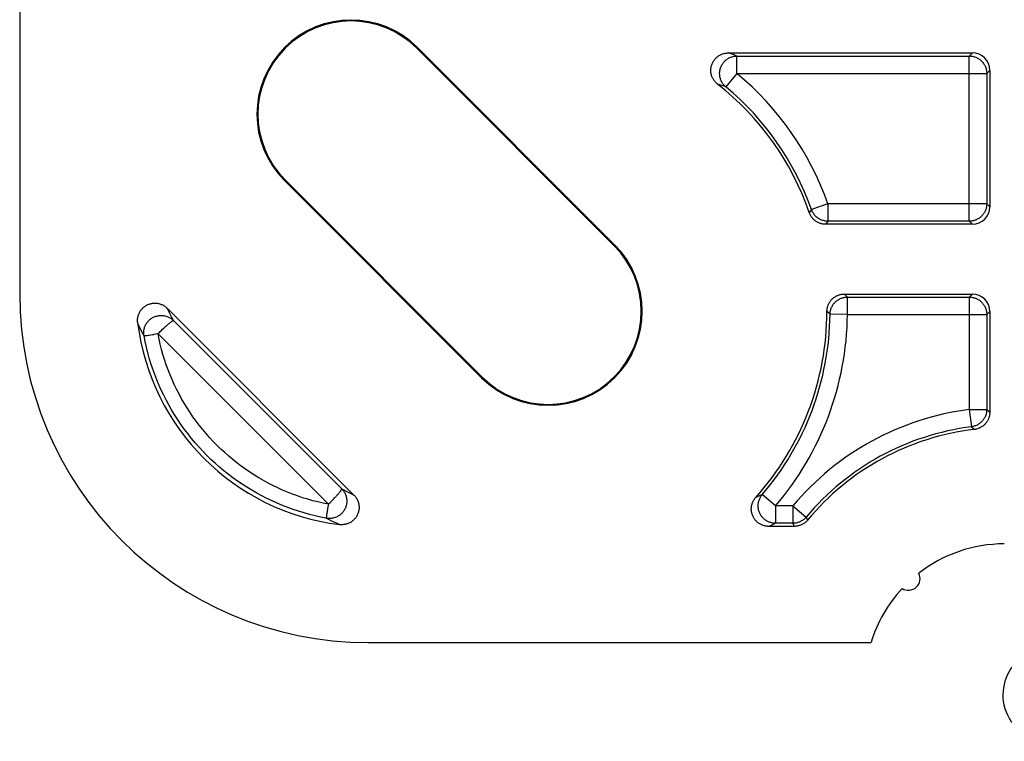
# Model space of a CAD drawing. Units: millimetres. Extents: x -37.3 to 37.3, y -37.3 to 37.3.
# Drawn here: x -35.4 to -18.4, y -37.1 to -24.7 of the extents above; entities that cross this region are included whole.
import ezdxf

# ---------------------------------------------------------------- set-up
doc = ezdxf.new("R2010")
doc.units = ezdxf.units.MM
doc.header["$LTSCALE"] = 23.1
doc.layers.get('0').update_dxf_attribs({"linetype": 'CONTINUOUS'})
doc.layers.add('DRAFT', color=7, linetype='CONTINUOUS')
doc.layers.add('RACCORDO', color=7, linetype='CONTINUOUS')

msp = doc.modelspace()

# ---------------------------------------------------------------- linework, layer by layer
at = {"color": 7, "linetype": 'CONTINUOUS'}
msp.add_arc((-29.4, -29.4), 6, 180, 270, dxfattribs=at)
at = {"layer": 'DRAFT', "color": 7, "linetype": 'CONTINUOUS'}
for p, q in [((-28.552, -25.158), (-25.158, -28.552)), ((-27.448, -30.842), (-30.842, -27.448)), ((-29.4, -35.4), (-20.744, -35.4))]:
    msp.add_line(p, q, dxfattribs=at)
for centre, radius, start, end in [((-29.697, -26.303), 1.619, 45, 225), ((-26.303, -29.697), 1.619, 225, 45), ((-18.45, -36.1), 2.399, 90, 127.8855), ((-20.1, -34.3), 0.2, 237.2498, 27.7711), ((-18.45, -36.1), 2.399, 137.1354, 163.0331), ((-17.675, -36.3), 0.8, 132.598, 270)]:
    msp.add_arc(centre, radius, start, end, dxfattribs=at)
at = {"layer": 'RACCORDO', "color": 7, "linetype": 'CONTINUOUS'}
for p, q in [((-35.4, -20.747), (-35.4, -29.4)), ((-25.17, -28.564), (-28.564, -25.17)), ((-23.202, -25.25), (-19, -25.25)), ((-18.7, -25.55), (-18.7, -27.9)), ((-30.83, -27.436), (-27.436, -30.83)), ((-19, -28.2), (-21.524, -28.2)), ((-21.203, -29.4), (-19, -29.4)), ((-32.86, -29.646), (-29.646, -32.86)), ((-18.7, -29.7), (-18.7, -31.434)), ((-22.066, -33.4), (-22.505, -33.4))]:
    msp.add_line(p, q, dxfattribs=at)
at = {"layer": 'RACCORDO', "color": 253, "linetype": 'CONTINUOUS'}
for p, q in [((-28.564, -25.17), (-28.552, -25.158)), ((-23.151, -25.268), (-23.202, -25.25)), ((-19.053, -25.303), (-19, -25.25)), ((-23.101, -25.285), (-23.151, -25.268)), ((-23.052, -25.303), (-23.101, -25.285)), ((-23.052, -25.303), (-19.053, -25.303)), ((-23.052, -25.603), (-23.052, -25.303)), ((-19.053, -28.147), (-19.053, -25.303)), ((-18.753, -25.603), (-18.7, -25.55)), ((-23.052, -25.603), (-23.244, -25.833)), ((-23.052, -25.603), (-18.753, -25.603)), ((-18.753, -25.603), (-18.753, -27.847)), ((-23.338, -25.802), (-23.386, -25.786)), ((-23.29, -25.817), (-23.338, -25.802)), ((-23.244, -25.833), (-23.29, -25.817)), ((-30.83, -27.436), (-30.842, -27.448)), ((-21.769, -27.947), (-21.807, -27.998)), ((-21.486, -27.847), (-21.769, -27.947)), ((-18.753, -27.847), (-21.486, -27.847)), ((-21.486, -27.847), (-21.486, -28.147)), ((-18.753, -27.847), (-18.7, -27.9)), ((-21.486, -28.147), (-21.524, -28.2)), ((-19.053, -28.147), (-21.486, -28.147)), ((-19.053, -28.147), (-19, -28.2)), ((-25.17, -28.564), (-25.158, -28.552)), ((-21.151, -29.453), (-19.053, -29.453)), ((-21.151, -29.753), (-21.151, -29.453)), ((-19.053, -29.453), (-19, -29.4)), ((-19.053, -29.453), (-19.053, -31.387)), ((-32.804, -29.758), (-32.827, -29.712)), ((-32.779, -29.806), (-32.804, -29.758)), ((-32.753, -29.855), (-32.779, -29.806)), ((-21.151, -29.753), (-21.45, -29.749)), ((-21.151, -29.753), (-18.753, -29.753)), ((-18.753, -29.753), (-18.7, -29.7)), ((-18.753, -29.753), (-18.753, -31.387)), ((-33.312, -30.017), (-33.336, -29.967)), ((-32.753, -29.855), (-29.855, -32.753)), ((-33.287, -30.069), (-33.312, -30.017)), ((-33.26, -30.122), (-33.287, -30.069)), ((-33.213, -30.118), (-33.224, -30.12)), ((-33.204, -30.117), (-33.213, -30.118)), ((-33.181, -30.114), (-33.204, -30.117)), ((-33.172, -30.112), (-33.181, -30.114)), ((-33.144, -30.108), (-33.172, -30.112)), ((-33.113, -30.102), (-33.144, -30.108)), ((-33.019, -30.086), (-33.031, -30.088)), ((-33.019, -30.086), (-32.999, -30.066)), ((-33.019, -30.086), (-30.086, -33.019)), ((-32.999, -30.066), (-32.979, -30.046)), ((-32.979, -30.046), (-32.959, -30.026)), ((-32.959, -30.026), (-32.939, -30.006)), ((-27.436, -30.83), (-27.448, -30.842)), ((-19.053, -31.387), (-18.753, -31.387)), ((-19.053, -31.387), (-19.015, -31.684)), ((-29.782, -32.792), (-29.735, -32.815)), ((-29.735, -32.815), (-29.689, -32.838)), ((-29.689, -32.838), (-29.646, -32.86)), ((-22.616, -32.852), (-22.665, -32.874)), ((-22.388, -33.047), (-22.616, -32.852)), ((-30.056, -32.989), (-30.036, -32.969)), ((-30.036, -32.969), (-30.016, -32.949)), ((-30.016, -32.949), (-29.997, -32.929)), ((-29.997, -32.929), (-29.978, -32.909)), ((-22.091, -33.047), (-22.388, -33.047)), ((-22.388, -33.047), (-22.388, -33.347)), ((-22.091, -33.047), (-21.861, -33.24)), ((-22.091, -33.047), (-22.091, -33.347)), ((-30.119, -33.217), (-30.12, -33.224)), ((-30.118, -33.208), (-30.119, -33.217)), ((-30.116, -33.196), (-30.118, -33.208)), ((-30.113, -33.177), (-30.116, -33.196)), ((-30.109, -33.15), (-30.113, -33.177)), ((-30.106, -33.132), (-30.109, -33.15)), ((-30.099, -33.09), (-30.1, -33.098)), ((-30.043, -33.299), (-29.992, -33.324)), ((-29.992, -33.324), (-29.942, -33.347)), ((-29.942, -33.347), (-29.895, -33.369)), ((-22.388, -33.347), (-22.44, -33.371)), ((-22.091, -33.347), (-22.388, -33.347)), ((-22.091, -33.347), (-22.066, -33.4)), ((-21.861, -33.24), (-21.836, -33.292))]:
    msp.add_line(p, q, dxfattribs=at)
at = {"layer": 'RACCORDO', "color": 7, "linetype": 'CONTINUOUS'}
for points in [[(-23.386, -25.786), (-23.397, -25.777), (-23.407, -25.768), (-23.417, -25.758), (-23.426, -25.748), (-23.435, -25.738), (-23.444, -25.727), (-23.452, -25.715), (-23.459, -25.704), (-23.466, -25.692), (-23.472, -25.679), (-23.478, -25.667), (-23.483, -25.654), (-23.488, -25.641), (-23.491, -25.628), (-23.495, -25.615), (-23.498, -25.601), (-23.5, -25.587), (-23.501, -25.574), (-23.502, -25.56), (-23.502, -25.546), (-23.502, -25.532), (-23.501, -25.519), (-23.499, -25.505), (-23.497, -25.492), (-23.494, -25.478), (-23.49, -25.465), (-23.486, -25.452), (-23.481, -25.439), (-23.476, -25.426), (-23.47, -25.414), (-23.463, -25.402), (-23.456, -25.39), (-23.449, -25.379), (-23.441, -25.368), (-23.432, -25.357), (-23.423, -25.347), (-23.413, -25.337), (-23.403, -25.327), (-23.393, -25.318), (-23.382, -25.31), (-23.371, -25.302), (-23.359, -25.294), (-23.347, -25.287), (-23.335, -25.281), (-23.322, -25.275), (-23.31, -25.27), (-23.297, -25.265), (-23.283, -25.261), (-23.27, -25.258), (-23.256, -25.255), (-23.243, -25.253), (-23.229, -25.251), (-23.215, -25.25), (-23.202, -25.25)], [(-21.524, -28.2), (-21.536, -28.2), (-21.548, -28.199), (-21.561, -28.198), (-21.573, -28.196), (-21.585, -28.194), (-21.597, -28.191), (-21.609, -28.188), (-21.621, -28.184), (-21.633, -28.18), (-21.644, -28.175), (-21.655, -28.17), (-21.666, -28.164), (-21.677, -28.158), (-21.688, -28.151), (-21.698, -28.144), (-21.708, -28.137), (-21.717, -28.129), (-21.727, -28.121), (-21.736, -28.112), (-21.744, -28.103), (-21.752, -28.094), (-21.76, -28.085), (-21.768, -28.075), (-21.775, -28.065), (-21.781, -28.054), (-21.787, -28.043), (-21.793, -28.032), (-21.798, -28.021), (-21.803, -28.01), (-21.807, -27.998)], [(-21.503, -29.7), (-21.503, -29.687), (-21.502, -29.674), (-21.5, -29.661), (-21.498, -29.648), (-21.496, -29.635), (-21.493, -29.622), (-21.489, -29.61), (-21.485, -29.597), (-21.48, -29.585), (-21.475, -29.573), (-21.469, -29.561), (-21.463, -29.55), (-21.456, -29.539), (-21.449, -29.528), (-21.441, -29.517), (-21.433, -29.507), (-21.424, -29.497), (-21.415, -29.488), (-21.406, -29.479), (-21.396, -29.47), (-21.385, -29.462), (-21.375, -29.454), (-21.364, -29.447), (-21.353, -29.44), (-21.341, -29.434), (-21.33, -29.428), (-21.318, -29.423), (-21.306, -29.418), (-21.293, -29.414), (-21.281, -29.41), (-21.268, -29.407), (-21.255, -29.405), (-21.242, -29.403), (-21.229, -29.401), (-21.216, -29.4), (-21.203, -29.4)], [(-33.369, -29.895), (-33.371, -29.881), (-33.371, -29.867), (-33.372, -29.853), (-33.371, -29.84), (-33.37, -29.826), (-33.368, -29.812), (-33.366, -29.799), (-33.363, -29.786), (-33.359, -29.772), (-33.355, -29.759), (-33.35, -29.746), (-33.345, -29.734), (-33.339, -29.721), (-33.333, -29.709), (-33.325, -29.697), (-33.318, -29.685), (-33.31, -29.674), (-33.301, -29.663), (-33.292, -29.653), (-33.283, -29.643), (-33.273, -29.634), (-33.262, -29.625), (-33.251, -29.617), (-33.24, -29.609), (-33.229, -29.601), (-33.217, -29.594), (-33.204, -29.588), (-33.192, -29.582), (-33.179, -29.577), (-33.166, -29.572), (-33.153, -29.568), (-33.14, -29.565), (-33.126, -29.562), (-33.113, -29.56), (-33.099, -29.558), (-33.085, -29.557), (-33.071, -29.557), (-33.057, -29.558), (-33.044, -29.559), (-33.03, -29.56), (-33.016, -29.563), (-33.003, -29.566), (-32.989, -29.569), (-32.976, -29.573), (-32.963, -29.578), (-32.951, -29.583), (-32.938, -29.589), (-32.926, -29.596), (-32.914, -29.603), (-32.902, -29.61), (-32.891, -29.618), (-32.88, -29.627), (-32.87, -29.636), (-32.86, -29.646)], [(-18.7, -31.434), (-18.7, -31.447), (-18.701, -31.46), (-18.703, -31.473), (-18.705, -31.486), (-18.707, -31.499), (-18.71, -31.512), (-18.714, -31.525), (-18.718, -31.537), (-18.723, -31.549), (-18.729, -31.561), (-18.734, -31.573), (-18.741, -31.585), (-18.748, -31.596), (-18.755, -31.607), (-18.763, -31.618), (-18.771, -31.628), (-18.78, -31.638), (-18.789, -31.647), (-18.799, -31.656), (-18.809, -31.665), (-18.82, -31.673), (-18.83, -31.681), (-18.841, -31.688), (-18.852, -31.695), (-18.864, -31.701), (-18.876, -31.707), (-18.888, -31.712), (-18.901, -31.717), (-18.913, -31.721), (-18.926, -31.724), (-18.939, -31.727), (-18.952, -31.73), (-18.965, -31.731)], [(-29.646, -32.86), (-29.636, -32.87), (-29.627, -32.88), (-29.618, -32.891), (-29.61, -32.902), (-29.603, -32.914), (-29.596, -32.926), (-29.589, -32.938), (-29.583, -32.951), (-29.578, -32.963), (-29.573, -32.976), (-29.569, -32.989), (-29.566, -33.003), (-29.563, -33.016), (-29.56, -33.03), (-29.559, -33.043), (-29.558, -33.057), (-29.557, -33.071), (-29.557, -33.085), (-29.558, -33.099), (-29.56, -33.112), (-29.562, -33.126), (-29.565, -33.139), (-29.568, -33.152), (-29.572, -33.166), (-29.577, -33.179), (-29.582, -33.191), (-29.588, -33.204), (-29.594, -33.216), (-29.601, -33.228), (-29.608, -33.24), (-29.616, -33.251), (-29.625, -33.262), (-29.634, -33.272), (-29.643, -33.282), (-29.653, -33.292), (-29.663, -33.301), (-29.674, -33.309), (-29.685, -33.318), (-29.696, -33.325), (-29.708, -33.332), (-29.721, -33.339), (-29.733, -33.345), (-29.746, -33.35), (-29.759, -33.355), (-29.772, -33.359), (-29.785, -33.363), (-29.798, -33.366), (-29.812, -33.368), (-29.826, -33.37), (-29.84, -33.371), (-29.853, -33.372), (-29.867, -33.371), (-29.881, -33.371), (-29.895, -33.369)], [(-22.505, -33.4), (-22.518, -33.4), (-22.532, -33.399), (-22.545, -33.397), (-22.559, -33.395), (-22.572, -33.392), (-22.585, -33.389), (-22.599, -33.385), (-22.611, -33.38), (-22.624, -33.375), (-22.636, -33.37), (-22.649, -33.363), (-22.66, -33.357), (-22.672, -33.349), (-22.683, -33.342), (-22.693, -33.334), (-22.704, -33.325), (-22.714, -33.316), (-22.723, -33.306), (-22.732, -33.296), (-22.741, -33.286), (-22.749, -33.275), (-22.756, -33.264), (-22.763, -33.252), (-22.77, -33.241), (-22.776, -33.229), (-22.781, -33.216), (-22.786, -33.204), (-22.791, -33.191), (-22.795, -33.178), (-22.798, -33.165), (-22.8, -33.152), (-22.802, -33.139), (-22.804, -33.125), (-22.805, -33.112), (-22.805, -33.098), (-22.804, -33.085), (-22.803, -33.072), (-22.802, -33.058), (-22.8, -33.045), (-22.797, -33.032), (-22.793, -33.019), (-22.789, -33.006), (-22.785, -32.993), (-22.779, -32.98), (-22.774, -32.968), (-22.767, -32.956), (-22.76, -32.944), (-22.753, -32.932), (-22.745, -32.921), (-22.737, -32.91), (-22.728, -32.9)], [(-21.836, -33.292), (-21.844, -33.301), (-21.852, -33.31), (-21.861, -33.319), (-21.871, -33.327), (-21.88, -33.335), (-21.89, -33.343), (-21.901, -33.35), (-21.911, -33.357), (-21.922, -33.363), (-21.933, -33.369), (-21.945, -33.374), (-21.956, -33.379), (-21.968, -33.383), (-21.98, -33.387), (-21.992, -33.391), (-22.004, -33.393), (-22.016, -33.396), (-22.029, -33.398), (-22.041, -33.399), (-22.054, -33.4), (-22.066, -33.4)]]:
    msp.add_lwpolyline(points, dxfattribs=at)
at = {"layer": 'RACCORDO', "color": 253, "linetype": 'CONTINUOUS'}
for points in [[(-23.244, -25.833), (-23.254, -25.824), (-23.265, -25.814), (-23.274, -25.803), (-23.284, -25.792), (-23.293, -25.781), (-23.301, -25.769), (-23.308, -25.757), (-23.315, -25.745), (-23.322, -25.732), (-23.328, -25.719), (-23.333, -25.705), (-23.337, -25.692), (-23.341, -25.678), (-23.345, -25.664), (-23.347, -25.65), (-23.349, -25.636), (-23.35, -25.621), (-23.351, -25.607), (-23.351, -25.593), (-23.35, -25.578), (-23.348, -25.564), (-23.346, -25.55), (-23.343, -25.536), (-23.339, -25.522), (-23.335, -25.508), (-23.33, -25.494), (-23.325, -25.481), (-23.319, -25.468), (-23.312, -25.456), (-23.304, -25.443), (-23.297, -25.431), (-23.288, -25.42), (-23.279, -25.408), (-23.269, -25.398), (-23.259, -25.387), (-23.249, -25.378), (-23.238, -25.368), (-23.226, -25.36), (-23.215, -25.352), (-23.202, -25.344), (-23.19, -25.337), (-23.177, -25.331), (-23.164, -25.325), (-23.15, -25.32), (-23.137, -25.315), (-23.123, -25.312), (-23.109, -25.308), (-23.095, -25.306), (-23.081, -25.304), (-23.066, -25.303), (-23.052, -25.303)], [(-19.053, -25.303), (-19.038, -25.303), (-19.024, -25.304), (-19.01, -25.306), (-18.996, -25.308), (-18.982, -25.311), (-18.968, -25.315), (-18.955, -25.319), (-18.941, -25.324), (-18.928, -25.33), (-18.915, -25.336), (-18.903, -25.343), (-18.891, -25.35), (-18.879, -25.358), (-18.867, -25.367), (-18.856, -25.376), (-18.846, -25.386), (-18.836, -25.396), (-18.826, -25.406), (-18.817, -25.417), (-18.808, -25.429), (-18.8, -25.441), (-18.793, -25.453), (-18.786, -25.465), (-18.78, -25.478), (-18.774, -25.491), (-18.769, -25.505), (-18.765, -25.518), (-18.761, -25.532), (-18.758, -25.546), (-18.756, -25.56), (-18.754, -25.574), (-18.753, -25.588), (-18.753, -25.603)], [(-21.486, -28.147), (-21.502, -28.147), (-21.517, -28.146), (-21.532, -28.144), (-21.547, -28.141), (-21.562, -28.137), (-21.577, -28.133), (-21.592, -28.128), (-21.606, -28.122), (-21.62, -28.116), (-21.633, -28.109), (-21.647, -28.101), (-21.659, -28.092), (-21.672, -28.083), (-21.684, -28.073), (-21.695, -28.063), (-21.706, -28.052), (-21.716, -28.04), (-21.725, -28.028), (-21.734, -28.016), (-21.743, -28.003), (-21.75, -27.99), (-21.757, -27.976), (-21.764, -27.962), (-21.769, -27.947)], [(-18.753, -27.847), (-18.753, -27.862), (-18.754, -27.876), (-18.756, -27.89), (-18.758, -27.904), (-18.761, -27.918), (-18.765, -27.932), (-18.769, -27.945), (-18.774, -27.959), (-18.78, -27.972), (-18.786, -27.985), (-18.793, -27.997), (-18.8, -28.009), (-18.808, -28.021), (-18.817, -28.033), (-18.826, -28.044), (-18.836, -28.054), (-18.846, -28.064), (-18.856, -28.074), (-18.867, -28.083), (-18.879, -28.092), (-18.891, -28.1), (-18.903, -28.107), (-18.915, -28.114), (-18.928, -28.12), (-18.941, -28.126), (-18.955, -28.131), (-18.968, -28.135), (-18.982, -28.139), (-18.996, -28.142), (-19.01, -28.144), (-19.024, -28.146), (-19.038, -28.147), (-19.053, -28.147)], [(-21.45, -29.749), (-21.45, -29.735), (-21.449, -29.721), (-21.447, -29.707), (-21.444, -29.693), (-21.441, -29.679), (-21.438, -29.666), (-21.433, -29.652), (-21.428, -29.639), (-21.422, -29.626), (-21.416, -29.613), (-21.409, -29.601), (-21.402, -29.589), (-21.394, -29.577), (-21.385, -29.566), (-21.376, -29.555), (-21.366, -29.545), (-21.356, -29.535), (-21.346, -29.525), (-21.335, -29.516), (-21.323, -29.508), (-21.312, -29.5), (-21.3, -29.492), (-21.287, -29.486), (-21.274, -29.48), (-21.261, -29.474), (-21.248, -29.469), (-21.235, -29.465), (-21.221, -29.461), (-21.207, -29.458), (-21.193, -29.456), (-21.179, -29.454), (-21.165, -29.453), (-21.151, -29.453)], [(-21.151, -29.453), (-21.156, -29.447), (-21.203, -29.4)], [(-19.053, -29.453), (-19.038, -29.453), (-19.024, -29.454), (-19.01, -29.456), (-18.996, -29.458), (-18.982, -29.461), (-18.968, -29.465), (-18.955, -29.469), (-18.941, -29.474), (-18.928, -29.48), (-18.915, -29.486), (-18.903, -29.493), (-18.891, -29.5), (-18.879, -29.508), (-18.867, -29.517), (-18.856, -29.526), (-18.846, -29.536), (-18.836, -29.546), (-18.826, -29.556), (-18.817, -29.567), (-18.808, -29.579), (-18.8, -29.591), (-18.793, -29.603), (-18.786, -29.615), (-18.78, -29.628), (-18.774, -29.641), (-18.769, -29.655), (-18.765, -29.668), (-18.761, -29.682), (-18.758, -29.696), (-18.756, -29.71), (-18.754, -29.724), (-18.753, -29.738), (-18.753, -29.753)], [(-32.827, -29.712), (-32.849, -29.667), (-32.86, -29.646)], [(-33.26, -30.122), (-33.262, -30.108), (-33.264, -30.093), (-33.265, -30.078), (-33.265, -30.063), (-33.264, -30.049), (-33.263, -30.034), (-33.261, -30.019), (-33.258, -30.005), (-33.254, -29.99), (-33.25, -29.976), (-33.245, -29.962), (-33.239, -29.948), (-33.233, -29.935), (-33.226, -29.921), (-33.218, -29.909), (-33.21, -29.896), (-33.201, -29.884), (-33.191, -29.873), (-33.181, -29.862), (-33.171, -29.851), (-33.16, -29.841), (-33.148, -29.832), (-33.136, -29.823), (-33.124, -29.815), (-33.111, -29.807), (-33.098, -29.8), (-33.084, -29.794), (-33.07, -29.788), (-33.056, -29.784), (-33.042, -29.779), (-33.027, -29.776), (-33.013, -29.773), (-32.998, -29.771), (-32.983, -29.77), (-32.968, -29.769), (-32.953, -29.769), (-32.938, -29.77), (-32.924, -29.772), (-32.909, -29.774), (-32.894, -29.777), (-32.88, -29.781), (-32.866, -29.785), (-32.852, -29.79), (-32.838, -29.796), (-32.825, -29.803), (-32.812, -29.81), (-32.799, -29.818), (-32.787, -29.826), (-32.775, -29.835), (-32.764, -29.845), (-32.753, -29.855)], [(-21.45, -29.749), (-21.456, -29.744), (-21.503, -29.7)], [(-33.336, -29.967), (-33.358, -29.918), (-33.369, -29.895)], [(-32.939, -30.006), (-32.919, -29.987), (-32.909, -29.978), (-32.899, -29.969), (-32.89, -29.96), (-32.88, -29.952), (-32.871, -29.943), (-32.862, -29.935), (-32.853, -29.928), (-32.845, -29.92), (-32.837, -29.913), (-32.829, -29.906), (-32.821, -29.9), (-32.814, -29.894), (-32.807, -29.888), (-32.8, -29.883), (-32.794, -29.878), (-32.788, -29.874), (-32.783, -29.87), (-32.778, -29.867), (-32.773, -29.863), (-32.769, -29.861), (-32.765, -29.859), (-32.762, -29.857), (-32.759, -29.856), (-32.757, -29.855), (-32.755, -29.855), (-32.753, -29.855)], [(-33.239, -30.121), (-33.245, -30.122), (-33.248, -30.122), (-33.251, -30.123), (-33.254, -30.123), (-33.256, -30.123), (-33.258, -30.123), (-33.259, -30.123), (-33.26, -30.122)], [(-30.122, -33.26), (-30.219, -33.241), (-30.315, -33.219), (-30.41, -33.195), (-30.504, -33.169), (-30.598, -33.14), (-30.691, -33.109), (-30.784, -33.076), (-30.875, -33.04), (-30.966, -33.002), (-31.056, -32.962), (-31.144, -32.919), (-31.232, -32.875), (-31.318, -32.828), (-31.403, -32.779), (-31.487, -32.727), (-31.57, -32.674), (-31.651, -32.619), (-31.731, -32.562), (-31.809, -32.502), (-31.886, -32.441), (-31.962, -32.378), (-32.035, -32.313), (-32.107, -32.246), (-32.178, -32.178), (-32.246, -32.107), (-32.313, -32.035), (-32.378, -31.962), (-32.441, -31.886), (-32.502, -31.809), (-32.562, -31.731), (-32.619, -31.651), (-32.674, -31.57), (-32.727, -31.487), (-32.779, -31.403), (-32.828, -31.318), (-32.875, -31.232), (-32.919, -31.144), (-32.962, -31.056), (-33.002, -30.966), (-33.04, -30.875), (-33.076, -30.784), (-33.109, -30.691), (-33.14, -30.598), (-33.169, -30.504), (-33.195, -30.41), (-33.219, -30.315), (-33.241, -30.219), (-33.26, -30.122)], [(-33.224, -30.12), (-33.232, -30.121), (-33.235, -30.121), (-33.239, -30.121)], [(-33.031, -30.088), (-33.09, -30.099), (-33.098, -30.1), (-33.113, -30.102)], [(-30.086, -33.019), (-30.176, -33.001), (-30.265, -32.98), (-30.354, -32.958), (-30.442, -32.933), (-30.53, -32.906), (-30.617, -32.876), (-30.703, -32.845), (-30.789, -32.811), (-30.873, -32.776), (-30.957, -32.738), (-31.04, -32.698), (-31.121, -32.656), (-31.202, -32.612), (-31.281, -32.566), (-31.36, -32.518), (-31.437, -32.468), (-31.513, -32.417), (-31.587, -32.363), (-31.66, -32.308), (-31.732, -32.25), (-31.802, -32.191), (-31.871, -32.131), (-31.938, -32.068), (-32.004, -32.004), (-32.068, -31.938), (-32.131, -31.871), (-32.191, -31.802), (-32.25, -31.732), (-32.308, -31.66), (-32.363, -31.587), (-32.417, -31.513), (-32.468, -31.437), (-32.518, -31.36), (-32.566, -31.281), (-32.612, -31.202), (-32.656, -31.121), (-32.698, -31.04), (-32.738, -30.957), (-32.776, -30.873), (-32.811, -30.789), (-32.845, -30.703), (-32.876, -30.617), (-32.906, -30.53), (-32.933, -30.442), (-32.958, -30.354), (-32.98, -30.265), (-33.001, -30.176), (-33.019, -30.086)], [(-18.753, -31.387), (-18.753, -31.401), (-18.754, -31.416), (-18.756, -31.43), (-18.758, -31.444), (-18.761, -31.458), (-18.765, -31.472), (-18.77, -31.486), (-18.775, -31.5), (-18.781, -31.513), (-18.787, -31.526), (-18.794, -31.538), (-18.801, -31.551), (-18.81, -31.563), (-18.818, -31.574), (-18.828, -31.585), (-18.837, -31.596), (-18.848, -31.606), (-18.858, -31.615), (-18.87, -31.624), (-18.881, -31.633), (-18.893, -31.641), (-18.906, -31.648), (-18.918, -31.655), (-18.931, -31.661), (-18.945, -31.667), (-18.958, -31.672), (-18.972, -31.676), (-18.986, -31.679), (-19, -31.682), (-19.015, -31.684)], [(-18.753, -31.387), (-18.706, -31.428), (-18.7, -31.434)], [(-19.015, -31.684), (-18.97, -31.726), (-18.965, -31.731)], [(-29.855, -32.753), (-29.845, -32.764), (-29.835, -32.775), (-29.826, -32.787), (-29.818, -32.799), (-29.81, -32.812), (-29.803, -32.825), (-29.796, -32.838), (-29.79, -32.852), (-29.785, -32.866), (-29.781, -32.88), (-29.777, -32.894), (-29.774, -32.909), (-29.772, -32.924), (-29.77, -32.938), (-29.769, -32.953), (-29.769, -32.968), (-29.77, -32.983), (-29.771, -32.998), (-29.773, -33.013), (-29.776, -33.027), (-29.779, -33.042), (-29.784, -33.056), (-29.788, -33.07), (-29.794, -33.084), (-29.8, -33.098), (-29.807, -33.111), (-29.815, -33.124), (-29.823, -33.136), (-29.832, -33.148), (-29.841, -33.16), (-29.851, -33.171), (-29.862, -33.181), (-29.873, -33.191), (-29.884, -33.201), (-29.896, -33.21), (-29.909, -33.218), (-29.921, -33.226), (-29.935, -33.233), (-29.948, -33.239), (-29.962, -33.245), (-29.976, -33.25), (-29.99, -33.254), (-30.005, -33.258), (-30.019, -33.261), (-30.034, -33.263), (-30.049, -33.264), (-30.063, -33.265), (-30.078, -33.265), (-30.093, -33.264), (-30.108, -33.262), (-30.122, -33.26)], [(-29.978, -32.909), (-29.969, -32.899), (-29.96, -32.89), (-29.952, -32.88), (-29.943, -32.871), (-29.935, -32.862), (-29.928, -32.853), (-29.92, -32.845), (-29.913, -32.837), (-29.906, -32.829), (-29.9, -32.821), (-29.894, -32.814), (-29.888, -32.807), (-29.883, -32.8), (-29.878, -32.794), (-29.874, -32.788), (-29.87, -32.783), (-29.867, -32.778), (-29.863, -32.773), (-29.861, -32.769), (-29.859, -32.765), (-29.857, -32.762), (-29.856, -32.759), (-29.855, -32.757), (-29.855, -32.755), (-29.855, -32.753)], [(-29.855, -32.753), (-29.83, -32.766), (-29.782, -32.792)], [(-22.665, -32.874), (-22.715, -32.895), (-22.728, -32.9)], [(-22.388, -33.347), (-22.403, -33.347), (-22.417, -33.346), (-22.431, -33.344), (-22.445, -33.342), (-22.459, -33.339), (-22.472, -33.335), (-22.486, -33.331), (-22.499, -33.326), (-22.512, -33.32), (-22.525, -33.314), (-22.537, -33.307), (-22.55, -33.3), (-22.561, -33.292), (-22.573, -33.283), (-22.584, -33.274), (-22.594, -33.264), (-22.604, -33.254), (-22.614, -33.244), (-22.623, -33.233), (-22.631, -33.222), (-22.639, -33.21), (-22.647, -33.198), (-22.654, -33.185), (-22.66, -33.172), (-22.666, -33.159), (-22.671, -33.146), (-22.675, -33.133), (-22.679, -33.119), (-22.682, -33.105), (-22.684, -33.091), (-22.686, -33.077), (-22.687, -33.063), (-22.688, -33.048), (-22.687, -33.034), (-22.686, -33.02), (-22.685, -33.006), (-22.682, -32.992), (-22.68, -32.978), (-22.676, -32.964), (-22.672, -32.951), (-22.667, -32.937), (-22.661, -32.924), (-22.655, -32.911), (-22.649, -32.899), (-22.641, -32.887), (-22.634, -32.875), (-22.625, -32.864), (-22.616, -32.852)], [(-30.086, -33.019), (-30.09, -33.042), (-30.099, -33.09)], [(-30.086, -33.019), (-30.076, -33.009), (-30.056, -32.989)], [(-30.1, -33.098), (-30.102, -33.113), (-30.106, -33.132)], [(-30.122, -33.245), (-30.122, -33.248), (-30.123, -33.251), (-30.123, -33.254), (-30.123, -33.256), (-30.123, -33.258), (-30.123, -33.259), (-30.122, -33.26)], [(-30.121, -33.235), (-30.121, -33.239), (-30.122, -33.245)], [(-30.122, -33.26), (-30.095, -33.273), (-30.043, -33.299)], [(-30.12, -33.224), (-30.12, -33.228), (-30.121, -33.235)], [(-22.44, -33.371), (-22.492, -33.394), (-22.505, -33.4)], [(-21.861, -33.24), (-21.871, -33.251), (-21.881, -33.261), (-21.892, -33.271), (-21.903, -33.281), (-21.914, -33.29), (-21.926, -33.298), (-21.939, -33.306), (-21.951, -33.313), (-21.964, -33.319), (-21.978, -33.325), (-21.991, -33.33), (-22.005, -33.335), (-22.019, -33.338), (-22.033, -33.342), (-22.048, -33.344), (-22.062, -33.346), (-22.076, -33.347), (-22.091, -33.347)]]:
    msp.add_lwpolyline(points, dxfattribs=at)
at = {"layer": 'RACCORDO', "color": 7, "linetype": 'CONTINUOUS'}
for centre, radius, start, end in [((-29.697, -26.303), 1.603, 45, 225), ((-26.344, -29.567), 4.8, 19.0734, 51.9666), ((-26.303, -29.697), 1.603, 225, 45), ((-26.303, -29.697), 4.8, 318.1407, 359.969), ((-29.4, -29.4), 4, 187.1041, 262.8959), ((-18.45, -36.1), 4.399, 96.72, 140.3234)]:
    msp.add_arc(centre, radius, start, end, dxfattribs=at)
at = {"layer": 'RACCORDO', "color": 253, "linetype": 'CONTINUOUS'}
for centre, radius, start, end in [((-26.344, -29.567), 5.153, 19.4918, 50.2958), ((-26.344, -29.567), 4.853, 19.4918, 50.2957), ((-26.303, -29.697), 4.853, 319.4406, 359.3827), ((-26.303, -29.697), 5.153, 319.4406, 359.3827), ((-18.45, -36.1), 4.751, 97.2859, 140.0239), ((-18.45, -36.1), 4.451, 97.2859, 140.0239)]:
    msp.add_arc(centre, radius, start, end, dxfattribs=at)
at = {"layer": 'RACCORDO', "color": 7, "linetype": 'CONTINUOUS'}
for centre, major_axis, start_param, end_param in [((-19, -25.55), (0.212, 0.212), -0.784789, 0.784789), ((-19, -27.9), (-0.212, 0.212), -3.926382, -2.356803), ((-19, -29.7), (0.212, 0.212), -0.784789, 0.784789)]:
    msp.add_ellipse(centre, major_axis=major_axis, ratio=0.998783, start_param=start_param, end_param=end_param, dxfattribs=at)

doc.saveas('drawing.dxf')
